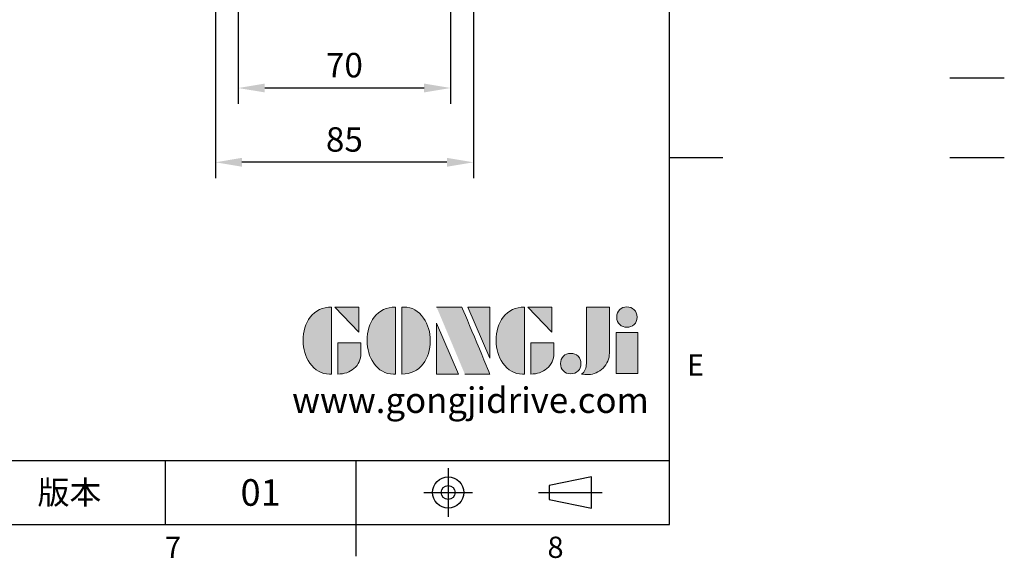
# Model space of a CAD drawing. Extents: x -24 to 1073, y -14 to 686.
# Drawn here: x 748 to 1073, y -11 to 166 of the extents above; entities that cross this region are included whole.
import ezdxf
from ezdxf.enums import TextEntityAlignment as Align

# ---------------------------------------------------------------- set-up
doc = ezdxf.new("R2010")
doc.units = 0
doc.header["$LTSCALE"] = 17.5
doc.header["$MEASUREMENT"] = 0
doc.linetypes.add('CENTER', pattern=[2, 1.25, -0.25, 0.25, -0.25])
doc.layers.get('0').update_dxf_attribs({"linetype": 'CONTINUOUS'})
doc.layers.get('Defpoints').update_dxf_attribs({"linetype": 'CONTINUOUS'})
for name, color, linetype in [('DIM', 3, 'CONTINUOUS'), ('Layer 1', 7, 'CONTINUOUS'), ('MAIN', 7, 'CONTINUOUS'), ('THIN', 1, 'CONTINUOUS'), ('TXT', 4, 'CONTINUOUS')]:
    doc.layers.add(name, color=color, linetype=linetype)
doc.styles.add('ATTDEF', font='txt')
doc.styles.get("Standard").update_dxf_attribs({"font": 'SIMPLEX.SHX'})
doc.dimstyles.new('L', dxfattribs={"dimscale": 3.5, "dimtxt": 2.3, "dimasz": 2.5, "dimexe": 1.5, "dimexo": 1.5, "dimgap": 1, "dimtad": 1, "dimdec": 3, "dimdsep": 46, "dimtxsty": 'Standard', "dimcen": 0, "dimclrd": 256, "dimclre": 256, "dimclrt": 256, "dimaunit": 1, "dimazin": 2, "dimtfac": 0.6, "dimtdec": 3, "dimtmove": 0, "dimatfit": 3, "dimfxl": 0, "dimtolj": 1, "dimarcsym": 0})

# ---------------------------------------------------------------- blocks, each defined once
blk = doc.blocks.new('block 2')
at = {"layer": 'Layer 1'}
h = blk.add_hatch(color=156, dxfattribs=at)
h.dxf.hatch_style = 2
edge = h.paths.add_edge_path()
edge.add_spline(control_points=[(206.71, 249.95), (206.71, 252.39), (207.32, 254.41), (208.54, 256.02), (209.9, 257.78), (211.76, 258.67), (214.12, 258.67), (214.12, 258.67), (214.12, 241.24), (214.12, 241.24), (214.12, 241.24), (213.58, 241.24), (213.58, 241.24), (211.47, 241.24), (209.76, 242.19), (208.45, 244.1), (207.29, 245.79), (206.71, 247.74), (206.71, 249.95)], knot_values=[0, 0, 0, 0, 1, 1, 1, 2, 2, 2, 3, 3, 3, 4, 4, 4, 5, 5, 5, 6, 6, 6, 6], degree=3, periodic=0)
h = blk.add_hatch(color=156, dxfattribs=at)
h.dxf.hatch_style = 2
h.paths.add_polyline_path([(221.19, 258.67), (221.19, 252.1), (214.92, 258.67)])
h = blk.add_hatch(color=156, dxfattribs=at)
h.dxf.hatch_style = 2
edge = h.paths.add_edge_path()
edge.add_spline(control_points=[(223.34, 249.95), (223.34, 252.39), (223.95, 254.41), (225.17, 256.02), (226.53, 257.78), (228.39, 258.67), (230.75, 258.67), (230.75, 258.67), (230.75, 241.24), (230.75, 241.24), (230.75, 241.24), (230.2, 241.24), (230.2, 241.24), (228.07, 241.24), (226.35, 242.19), (225.06, 244.1), (223.91, 245.78), (223.34, 247.73), (223.34, 249.95)], knot_values=[0, 0, 0, 0, 1, 1, 1, 2, 2, 2, 3, 3, 3, 4, 4, 4, 5, 5, 5, 6, 6, 6, 6], degree=3, periodic=0)
h = blk.add_hatch(color=156, dxfattribs=at)
h.dxf.hatch_style = 2
edge = h.paths.add_edge_path()
edge.add_spline(control_points=[(232.38, 258.67), (232.38, 258.67), (232.93, 258.67), (232.93, 258.67), (235.03, 258.67), (236.74, 257.72), (238.05, 255.81), (239.21, 254.12), (239.79, 252.17), (239.79, 249.95), (239.79, 247.51), (239.18, 245.49), (237.96, 243.89), (236.6, 242.12), (234.74, 241.24), (232.38, 241.24), (232.38, 241.24), (232.38, 258.67), (232.38, 258.67)], knot_values=[0, 0, 0, 0, 1, 1, 1, 2, 2, 2, 3, 3, 3, 4, 4, 4, 5, 5, 5, 6, 6, 6, 6], degree=3, periodic=0)
h = blk.add_hatch(color=156, dxfattribs=at)
h.dxf.hatch_style = 2
edge = h.paths.add_edge_path()
edge.add_spline(control_points=[(241.44, 258.67), (241.44, 258.67), (247.98, 258.67), (247.98, 258.67), (248.74, 257.05), (255.32, 241.24), (255.32, 241.24), (255.32, 241.24), (248.78, 241.24), (248.78, 241.24)], knot_values=[0, 0, 0, 0, 0.352778, 0.352778, 0.352778, 0.705556, 0.705556, 0.705556, 1.058333, 1.058333, 1.058333, 1.058333], degree=3, periodic=0)
edge.add_line((248.78, 241.24), (241.44, 258.67))
h = blk.add_hatch(color=156, dxfattribs=at)
h.dxf.hatch_style = 2
h.paths.add_polyline_path([(255.32, 258.67), (255.32, 245.36), (249.6, 258.67)])
h = blk.add_hatch(color=156, dxfattribs=at)
h.dxf.hatch_style = 2
edge = h.paths.add_edge_path()
edge.add_spline(control_points=[(256.94, 249.95), (256.94, 252.39), (257.55, 254.41), (258.77, 256.02), (260.13, 257.78), (261.99, 258.67), (264.35, 258.67), (264.35, 258.67), (264.35, 241.24), (264.35, 241.24), (264.35, 241.24), (263.8, 241.24), (263.8, 241.24), (261.7, 241.24), (259.99, 242.19), (258.68, 244.1), (257.52, 245.79), (256.94, 247.74), (256.94, 249.95)], knot_values=[0, 0, 0, 0, 1, 1, 1, 2, 2, 2, 3, 3, 3, 4, 4, 4, 5, 5, 5, 6, 6, 6, 6], degree=3, periodic=0)
h = blk.add_hatch(color=156, dxfattribs=at)
h.dxf.hatch_style = 2
h.paths.add_polyline_path([(271.42, 258.67), (271.42, 252.1), (265.15, 258.67)])
h = blk.add_hatch(color=156, dxfattribs=at)
h.dxf.hatch_style = 2
edge = h.paths.add_edge_path()
edge.add_spline(control_points=[(279.19, 241.24), (279.6, 241.56), (279.91, 241.96), (280.11, 242.43), (280.32, 242.9), (280.42, 243.42), (280.42, 243.98), (280.42, 243.98), (280.42, 258.67), (280.42, 258.67), (280.42, 258.67), (286.42, 258.67), (286.42, 258.67), (286.42, 258.67), (286.42, 246.68), (286.42, 246.68), (286.42, 245.22), (285.86, 243.93), (284.76, 242.81), (283.65, 241.69), (282.37, 241.12), (280.93, 241.12), (280.64, 241.12), (280.35, 241.13), (280.06, 241.15), (279.77, 241.16), (279.48, 241.19), (279.19, 241.24)], knot_values=[0, 0, 0, 0, 1, 1, 1, 2, 2, 2, 3, 3, 3, 4, 4, 4, 5, 5, 5, 6, 6, 6, 7, 7, 7, 8, 8, 8, 9, 9, 9, 9], degree=3, periodic=0)
h = blk.add_hatch(color=156, dxfattribs=at)
h.dxf.hatch_style = 2
edge = h.paths.add_edge_path()
edge.add_spline(control_points=[(293.62, 256.03), (293.62, 255.21), (293.36, 254.57), (292.84, 254.1), (292.32, 253.63), (291.7, 253.4), (290.98, 253.4), (290.25, 253.4), (289.62, 253.63), (289.1, 254.1), (288.58, 254.57), (288.32, 255.22), (288.32, 256.06), (288.32, 256.92), (288.58, 257.57), (289.09, 258.02), (289.6, 258.47), (290.23, 258.7), (290.98, 258.7), (291.7, 258.7), (292.32, 258.46), (292.84, 257.99), (293.36, 257.53), (293.62, 256.87), (293.62, 256.03)], knot_values=[0, 0, 0, 0, 1, 1, 1, 2, 2, 2, 3, 3, 3, 4, 4, 4, 5, 5, 5, 6, 6, 6, 7, 7, 7, 8, 8, 8, 8], degree=3, periodic=0)
h = blk.add_hatch(color=156, dxfattribs=at)
h.dxf.hatch_style = 2
h.paths.add_polyline_path([(241.44, 254.52), (247.15, 241.24), (241.44, 241.24)])
h = blk.add_hatch(color=156, dxfattribs=at)
h.dxf.hatch_style = 2
h.paths.add_polyline_path([(288.18, 252.09), (293.79, 252.09), (293.79, 241.35), (288.18, 241.35)])
h = blk.add_hatch(color=156, dxfattribs=at)
h.dxf.hatch_style = 2
edge = h.paths.add_edge_path()
edge.add_spline(control_points=[(215.75, 249.38), (215.75, 249.38), (221.74, 249.38), (221.74, 249.38), (221.74, 249.38), (221.74, 246.67), (221.74, 246.67), (221.74, 245.03), (221.14, 243.7), (219.93, 242.68), (218.81, 241.72), (217.41, 241.24), (215.75, 241.24), (215.75, 241.24), (215.75, 249.38), (215.75, 249.38)], knot_values=[0, 0, 0, 0, 1, 1, 1, 2, 2, 2, 3, 3, 3, 4, 4, 4, 5, 5, 5, 5], degree=3, periodic=0)
h = blk.add_hatch(color=156, dxfattribs=at)
h.dxf.hatch_style = 2
edge = h.paths.add_edge_path()
edge.add_spline(control_points=[(265.97, 249.38), (265.97, 249.38), (271.97, 249.38), (271.97, 249.38), (271.97, 249.38), (271.97, 246.67), (271.97, 246.67), (271.97, 245.03), (271.36, 243.7), (270.16, 242.68), (269.03, 241.72), (267.63, 241.24), (265.97, 241.24), (265.97, 241.24), (265.97, 249.38), (265.97, 249.38)], knot_values=[0, 0, 0, 0, 1, 1, 1, 2, 2, 2, 3, 3, 3, 4, 4, 4, 5, 5, 5, 5], degree=3, periodic=0)
h = blk.add_hatch(color=156, dxfattribs=at)
h.dxf.hatch_style = 2
edge = h.paths.add_edge_path()
edge.add_spline(control_points=[(279, 243.96), (279, 243.18), (278.76, 242.54), (278.27, 242.05), (277.78, 241.57), (277.14, 241.32), (276.35, 241.32), (275.57, 241.32), (274.93, 241.57), (274.44, 242.05), (273.95, 242.54), (273.7, 243.19), (273.7, 243.98), (273.7, 244.77), (273.95, 245.4), (274.44, 245.89), (274.93, 246.38), (275.57, 246.62), (276.35, 246.62), (277.14, 246.62), (277.78, 246.38), (278.27, 245.89), (278.76, 245.4), (279, 244.76), (279, 243.96)], knot_values=[0, 0, 0, 0, 1, 1, 1, 2, 2, 2, 3, 3, 3, 4, 4, 4, 5, 5, 5, 6, 6, 6, 7, 7, 7, 8, 8, 8, 8], degree=3, periodic=0)
at = {"layer": 'Layer 1', "color": 156, "lineweight": 0}
for points in [[(221.19, 258.67), (221.19, 252.1), (214.92, 258.67), (221.19, 258.67)], [(255.32, 258.67), (255.32, 245.36), (249.6, 258.67), (255.32, 258.67)], [(271.42, 258.67), (271.42, 252.1), (265.15, 258.67), (271.42, 258.67)], [(241.44, 254.52), (247.15, 241.24), (241.44, 241.24), (241.44, 254.52)], [(288.18, 252.09), (293.79, 252.09), (293.79, 241.35), (288.18, 241.35), (288.18, 252.09)]]:
    blk.add_lwpolyline(points, dxfattribs=at)
for points, knots in [([(206.71, 249.95), (206.71, 252.39), (207.32, 254.41), (208.54, 256.02), (209.9, 257.78), (211.76, 258.67), (214.12, 258.67), (214.12, 258.67), (214.12, 241.24), (214.12, 241.24), (214.12, 241.24), (213.58, 241.24), (213.58, 241.24), (211.47, 241.24), (209.76, 242.19), (208.45, 244.1), (207.29, 245.79), (206.71, 247.74), (206.71, 249.95)], [0, 0, 0, 0, 1, 1, 1, 2, 2, 2, 3, 3, 3, 4, 4, 4, 5, 5, 5, 6, 6, 6, 6]), ([(223.34, 249.95), (223.34, 252.39), (223.95, 254.41), (225.17, 256.02), (226.53, 257.78), (228.39, 258.67), (230.75, 258.67), (230.75, 258.67), (230.75, 241.24), (230.75, 241.24), (230.75, 241.24), (230.2, 241.24), (230.2, 241.24), (228.07, 241.24), (226.35, 242.19), (225.06, 244.1), (223.91, 245.78), (223.34, 247.73), (223.34, 249.95)], [0, 0, 0, 0, 1, 1, 1, 2, 2, 2, 3, 3, 3, 4, 4, 4, 5, 5, 5, 6, 6, 6, 6]), ([(232.38, 258.67), (232.38, 258.67), (232.93, 258.67), (232.93, 258.67), (235.03, 258.67), (236.74, 257.72), (238.05, 255.81), (239.21, 254.12), (239.79, 252.17), (239.79, 249.95), (239.79, 247.51), (239.18, 245.49), (237.96, 243.89), (236.6, 242.12), (234.74, 241.24), (232.38, 241.24), (232.38, 241.24), (232.38, 258.67), (232.38, 258.67)], [0, 0, 0, 0, 1, 1, 1, 2, 2, 2, 3, 3, 3, 4, 4, 4, 5, 5, 5, 6, 6, 6, 6]), ([(241.44, 258.67), (241.44, 258.67), (247.98, 258.67), (247.98, 258.67), (248.74, 257.05), (255.32, 241.24), (255.32, 241.24), (255.32, 241.24), (248.78, 241.24), (248.78, 241.24)], [0, 0, 0, 0, 1, 1, 1, 2, 2, 2, 3, 3, 3, 3]), ([(256.94, 249.95), (256.94, 252.39), (257.55, 254.41), (258.77, 256.02), (260.13, 257.78), (261.99, 258.67), (264.35, 258.67), (264.35, 258.67), (264.35, 241.24), (264.35, 241.24), (264.35, 241.24), (263.8, 241.24), (263.8, 241.24), (261.7, 241.24), (259.99, 242.19), (258.68, 244.1), (257.52, 245.79), (256.94, 247.74), (256.94, 249.95)], [0, 0, 0, 0, 1, 1, 1, 2, 2, 2, 3, 3, 3, 4, 4, 4, 5, 5, 5, 6, 6, 6, 6]), ([(279.19, 241.24), (279.6, 241.56), (279.91, 241.96), (280.11, 242.43), (280.32, 242.9), (280.42, 243.42), (280.42, 243.98), (280.42, 243.98), (280.42, 258.67), (280.42, 258.67), (280.42, 258.67), (286.42, 258.67), (286.42, 258.67), (286.42, 258.67), (286.42, 246.68), (286.42, 246.68), (286.42, 245.22), (285.86, 243.93), (284.76, 242.81), (283.65, 241.69), (282.37, 241.12), (280.93, 241.12), (280.64, 241.12), (280.35, 241.13), (280.06, 241.15), (279.77, 241.16), (279.48, 241.19), (279.19, 241.24)], [0, 0, 0, 0, 1, 1, 1, 2, 2, 2, 3, 3, 3, 4, 4, 4, 5, 5, 5, 6, 6, 6, 7, 7, 7, 8, 8, 8, 9, 9, 9, 9]), ([(293.62, 256.03), (293.62, 255.21), (293.36, 254.57), (292.84, 254.1), (292.32, 253.63), (291.7, 253.4), (290.98, 253.4), (290.25, 253.4), (289.62, 253.63), (289.1, 254.1), (288.58, 254.57), (288.32, 255.22), (288.32, 256.06), (288.32, 256.92), (288.58, 257.57), (289.09, 258.02), (289.6, 258.47), (290.23, 258.7), (290.98, 258.7), (291.7, 258.7), (292.32, 258.46), (292.84, 257.99), (293.36, 257.53), (293.62, 256.87), (293.62, 256.03)], [0, 0, 0, 0, 1, 1, 1, 2, 2, 2, 3, 3, 3, 4, 4, 4, 5, 5, 5, 6, 6, 6, 7, 7, 7, 8, 8, 8, 8]), ([(215.75, 249.38), (215.75, 249.38), (221.74, 249.38), (221.74, 249.38), (221.74, 249.38), (221.74, 246.67), (221.74, 246.67), (221.74, 245.03), (221.14, 243.7), (219.93, 242.68), (218.81, 241.72), (217.41, 241.24), (215.75, 241.24), (215.75, 241.24), (215.75, 249.38), (215.75, 249.38)], [0, 0, 0, 0, 1, 1, 1, 2, 2, 2, 3, 3, 3, 4, 4, 4, 5, 5, 5, 5]), ([(265.97, 249.38), (265.97, 249.38), (271.97, 249.38), (271.97, 249.38), (271.97, 249.38), (271.97, 246.67), (271.97, 246.67), (271.97, 245.03), (271.36, 243.7), (270.16, 242.68), (269.03, 241.72), (267.63, 241.24), (265.97, 241.24), (265.97, 241.24), (265.97, 249.38), (265.97, 249.38)], [0, 0, 0, 0, 1, 1, 1, 2, 2, 2, 3, 3, 3, 4, 4, 4, 5, 5, 5, 5]), ([(279, 243.96), (279, 243.18), (278.76, 242.54), (278.27, 242.05), (277.78, 241.57), (277.14, 241.32), (276.35, 241.32), (275.57, 241.32), (274.93, 241.57), (274.44, 242.05), (273.95, 242.54), (273.7, 243.19), (273.7, 243.98), (273.7, 244.77), (273.95, 245.4), (274.44, 245.89), (274.93, 246.38), (275.57, 246.62), (276.35, 246.62), (277.14, 246.62), (277.78, 246.38), (278.27, 245.89), (278.76, 245.4), (279, 244.76), (279, 243.96)], [0, 0, 0, 0, 1, 1, 1, 2, 2, 2, 3, 3, 3, 4, 4, 4, 5, 5, 5, 6, 6, 6, 7, 7, 7, 8, 8, 8, 8])]:
    blk.add_open_spline(points, degree=3, knots=knots, dxfattribs=at)
blk = doc.blocks.new('GJA420')
at = {"color": 0}
for p, q in [((275, 0), (275, 192)), ((275, 34.5), (280, 34.5)), ((101.5, 6), (275, 6)), ((227.5, 6), (227.5, 0)), ((245.5, 0), (245.5, 6)), ((0, 0), (275, 0)), ((245.5, -3), (245.5, 0))]:
    blk.add_line(p, q, dxfattribs=at)
at = {"color": 1, "linetype": 'CENTER', "ltscale": 2}
for p, q in [((254.15, 5.3), (254.15, 0.7)), ((251.85, 3), (256.45, 3)), ((262.65, 3), (268.65, 3))]:
    blk.add_line(p, q, dxfattribs=at)
at = {"color": 0}
blk.add_lwpolyline([(263.65, 3.645), (263.65, 2.355), (267.65, 1.539), (267.65, 4.461)], close=True, dxfattribs=at)
for radius in [1.464, 0.645]:
    blk.add_circle((254.15, 3), radius, dxfattribs=at)
at = {"layer": 'THIN'}
blk.add_line((301.37, 42), (306.503, 42), dxfattribs=at)
at = {"layer": 'TXT'}
blk.add_line((301.37, 34.5), (306.503, 34.5), dxfattribs=at)
at = {"layer": 'MAIN', "xscale": 0.3616442767764058, "yscale": 0.3616442767764058, "zscale": 0.3616442767764058}
blk.add_blockref('block 2', (165.748, -73.103), dxfattribs=at)
at = {"color": 0}
for s, p in [('E', (276.631, 14)), ('7', (227.5, -3.155)), ('8', (263.5, -3.155))]:
    blk.add_text(s, height=2, dxfattribs=at).set_placement(p)
at = {"color": 0, "insert": (218.5, 3), "char_height": 2.2, "width": 8, "attachment_point": 5}
blk.add_mtext('\\f標楷體|b0|i0|c136|p65;版本', dxfattribs=at)
at = {"color": 4, "style": 'ATTDEF'}
blk.add_attdef('料號', text='', height=2.5, dxfattribs=at).set_placement((120.5, 3), align=Align.MIDDLE_LEFT)
for tag, p in [('比例', (200.5, 3)), ('版本', (236.5, 3))]:
    blk.add_attdef(tag, text='', height=2.5, dxfattribs=at).set_placement(p, align=Align.MIDDLE_CENTER)
at = {"layer": 'TXT', "color": 0, "insert": (256.25, 11.681), "char_height": 2.4, "width": 29.32576, "attachment_point": 5}
blk.add_mtext('{\\fTimes New Roman|b0|i0|c0|p18;\\C256;www.gongjidrive.com}', dxfattribs=at)
blk = doc.blocks.new('*D26')
at = {"layer": 'Defpoints', "color": 0}
for p in [(820.34, 216.52), (890.34, 216.52), (820.34, 143.68)]:
    blk.add_point(p, dxfattribs=at)
at = {"layer": 'DIM', "lineweight": -2}
for p, q in [((820.34, 211.27), (820.34, 138.43)), ((890.34, 211.27), (890.34, 138.43)), ((881.59, 143.68), (829.09, 143.68))]:
    blk.add_line(p, q, dxfattribs=at)
at = {"layer": 'DIM'}
for points in [[(829.09, 145.14), (829.09, 142.23), (820.34, 143.68)], [(881.59, 145.14), (881.59, 142.23), (890.34, 143.68)]]:
    blk.add_solid(points, dxfattribs=at)
at = {"layer": 'DIM', "insert": (855.34, 151.21), "char_height": 8.05, "attachment_point": 5}
blk.add_mtext('\\A1;70', dxfattribs=at)
blk = doc.blocks.new('*D27')
at = {"layer": 'Defpoints', "color": 0}
for p in [(812.84, 202.5), (897.84, 202.5), (812.84, 119.22)]:
    blk.add_point(p, dxfattribs=at)
at = {"layer": 'DIM', "lineweight": -2}
for p, q in [((812.84, 197.25), (812.84, 113.97)), ((897.84, 197.25), (897.84, 113.97)), ((889.09, 119.22), (821.59, 119.22))]:
    blk.add_line(p, q, dxfattribs=at)
at = {"layer": 'DIM'}
for points in [[(821.59, 120.68), (821.59, 117.76), (812.84, 119.22)], [(889.09, 120.68), (889.09, 117.76), (897.84, 119.22)]]:
    blk.add_solid(points, dxfattribs=at)
at = {"layer": 'DIM', "insert": (855.34, 126.74), "char_height": 8.05, "attachment_point": 5}
blk.add_mtext('\\A1;85', dxfattribs=at)

msp = doc.modelspace()

# ---------------------------------------------------------------- block references
at = {"layer": 'DIM'}
ref = msp.add_blockref('GJA420', (0, 0), dxfattribs=dict(at, xscale=3.5, yscale=3.5, zscale=3.5))
ref.add_attrib('版本', '01', dxfattribs={"layer": '0', "color": 4, "height": 8.75, "style": 'ATTDEF'}).set_placement((827.75, 10.5), align=Align.MIDDLE_CENTER)

# ---------------------------------------------------------------- dimensions: what is measured, and where the dimension line sits
for base, p1, p2, picture, middle in [((820.34017, 143.68447), (890.34055, 216.52082), (820.34017, 216.52082), '*D26', (855.34036, 151.20947)), ((812.84055, 119.21847), (897.84055, 202.5), (812.84055, 202.5), '*D27', (855.34055, 126.74347))]:
    dim = msp.add_linear_dim(base=base, p1=p1, p2=p2, angle=180, dimstyle='L', dxfattribs=at)
    dim.commit()
    dim.dimension.update_dxf_attribs({"geometry": picture, "text_midpoint": middle})

doc.saveas('drawing.dxf')
